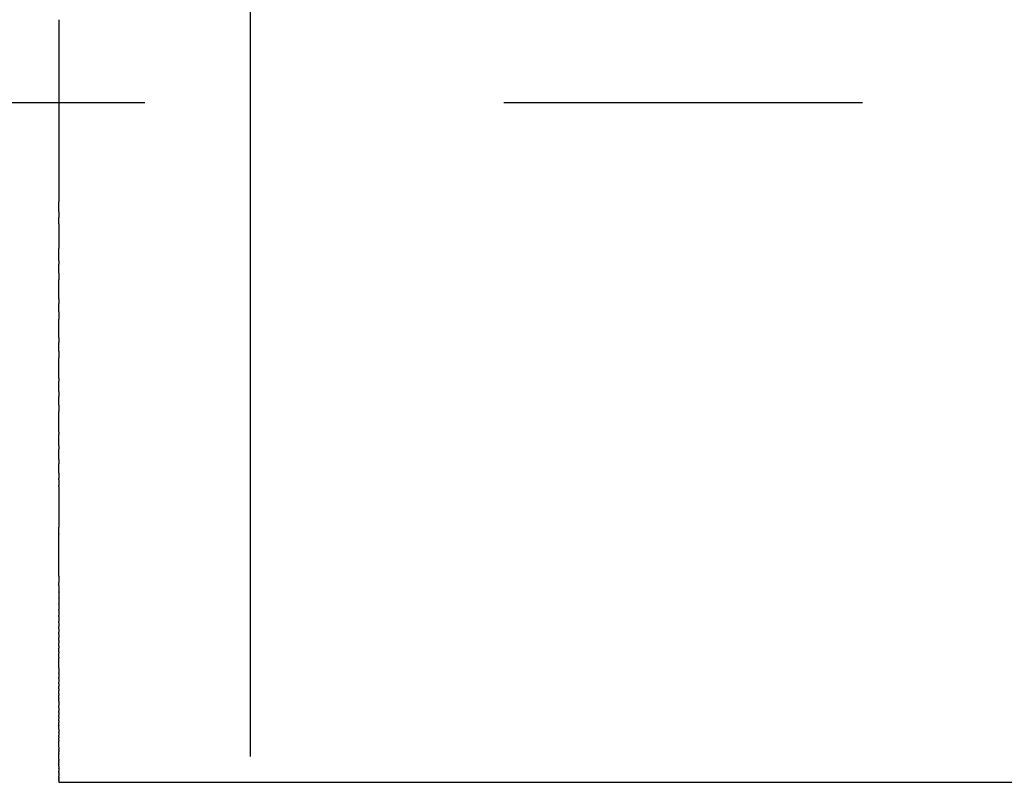
# Model space of a CAD drawing. Units: inches. Extents: x -144 to 355, y 103 to 194.
# Drawn here: x -123 to -113, y 169 to 177 of the extents above; entities that cross this region are included whole.
import ezdxf

# ---------------------------------------------------------------- set-up
doc = ezdxf.new("R2010")
doc.units = ezdxf.units.IN
doc.header["$MEASUREMENT"] = 0
doc.linetypes.add('AI-Linetype-2', pattern=[33.750166, 22.500166, -3.75, 3.75, -3.75])

# ---------------------------------------------------------------- blocks, each defined once
blk = doc.blocks.new('block 3')
at = {"color": 4, "linetype": 'AI-Linetype-2', "lineweight": 25, "true_color": 0x00ffff}
blk.add_lwpolyline([(-144.1, 176.183), (-107.035, 176.183)], dxfattribs=at)
blk = doc.blocks.new('block 310')
at = {"color": 179, "lineweight": 25, "true_color": 0x1c1c1b}
blk.add_open_spline([(275.083, 169.075), (143.224, 169.075), (9.359, 169.075), (-122.5, 169.075)], degree=3, dxfattribs=at)
blk = doc.blocks.new('block 1905')
at = {"color": 179, "lineweight": 25, "true_color": 0x1c1c1b}
blk.add_open_spline([(-120.495, 169.079), (-120.495, 169.078), (-120.495, 169.077), (-120.495, 169.075)], degree=3, dxfattribs=at)
blk = doc.blocks.new('block 1908')
at = {"color": 179, "lineweight": 25, "true_color": 0x1c1c1b}
blk.add_open_spline([(-122.5, 175.039), (-122.5, 175.073), (-122.5, 175.108), (-122.5, 175.142)], degree=3, dxfattribs=at)
blk = doc.blocks.new('block 1909')
at = {"color": 179, "lineweight": 25, "true_color": 0x1c1c1b}
blk.add_open_spline([(-122.5, 174.913), (-122.5, 174.936), (-122.5, 174.958), (-122.5, 174.98)], degree=3, dxfattribs=at)
blk = doc.blocks.new('block 1910')
at = {"color": 179, "lineweight": 25, "true_color": 0x1c1c1b}
blk.add_open_spline([(-122.5, 174.528), (-122.5, 174.57), (-122.5, 174.612), (-122.5, 174.654)], degree=3, dxfattribs=at)
blk = doc.blocks.new('block 1911')
at = {"color": 179, "lineweight": 25, "true_color": 0x1c1c1b}
blk.add_open_spline([(-122.5, 174.396), (-122.5, 174.428), (-122.5, 174.459), (-122.5, 174.491)], degree=3, dxfattribs=at)
blk = doc.blocks.new('block 1912')
at = {"color": 179, "lineweight": 25, "true_color": 0x1c1c1b}
blk.add_open_spline([(-122.5, 174.129), (-122.5, 174.195), (-122.5, 174.261), (-122.5, 174.327)], degree=3, dxfattribs=at)
blk = doc.blocks.new('block 1913')
at = {"color": 179, "lineweight": 25, "true_color": 0x1c1c1b}
blk.add_open_spline([(-122.5, 173.994), (-122.5, 174.023), (-122.5, 174.052), (-122.5, 174.081)], degree=3, dxfattribs=at)
blk = doc.blocks.new('block 1914')
at = {"color": 179, "lineweight": 25, "true_color": 0x1c1c1b}
blk.add_open_spline([(-122.5, 173.72), (-122.5, 173.786), (-122.5, 173.852), (-122.5, 173.918)], degree=3, dxfattribs=at)
blk = doc.blocks.new('block 1915')
at = {"color": 179, "lineweight": 25, "true_color": 0x1c1c1b}
blk.add_open_spline([(-122.5, 173.581), (-122.5, 173.612), (-122.5, 173.643), (-122.5, 173.673)], degree=3, dxfattribs=at)
blk = doc.blocks.new('block 1916')
at = {"color": 179, "lineweight": 25, "true_color": 0x1c1c1b}
blk.add_open_spline([(-122.5, 173.301), (-122.5, 173.371), (-122.5, 173.441), (-122.5, 173.511)], degree=3, dxfattribs=at)
blk = doc.blocks.new('block 1917')
at = {"color": 179, "lineweight": 25, "true_color": 0x1c1c1b}
blk.add_open_spline([(-122.5, 173.16), (-122.5, 173.196), (-122.5, 173.233), (-122.5, 173.269)], degree=3, dxfattribs=at)
blk = doc.blocks.new('block 1918')
at = {"color": 179, "lineweight": 25, "true_color": 0x1c1c1b}
blk.add_open_spline([(-122.5, 173.019), (-122.5, 173.049), (-122.5, 173.079), (-122.5, 173.109)], degree=3, dxfattribs=at)
blk = doc.blocks.new('block 1919')
at = {"color": 179, "lineweight": 25, "true_color": 0x1c1c1b}
blk.add_open_spline([(-122.5, 172.735), (-122.5, 172.806), (-122.5, 172.878), (-122.5, 172.95)], degree=3, dxfattribs=at)
blk = doc.blocks.new('block 1920')
at = {"color": 179, "lineweight": 25, "true_color": 0x1c1c1b}
blk.add_open_spline([(-122.5, 172.592), (-122.5, 172.633), (-122.5, 172.673), (-122.5, 172.714)], degree=3, dxfattribs=at)
blk = doc.blocks.new('block 1921')
at = {"color": 179, "lineweight": 25, "true_color": 0x1c1c1b}
blk.add_open_spline([(-122.5, 172.45), (-122.5, 172.486), (-122.5, 172.522), (-122.5, 172.559)], degree=3, dxfattribs=at)
blk = doc.blocks.new('block 1922')
at = {"color": 179, "lineweight": 25, "true_color": 0x1c1c1b}
blk.add_open_spline([(-122.5, 172.307), (-122.5, 172.34), (-122.5, 172.373), (-122.5, 172.405)], degree=3, dxfattribs=at)
blk = doc.blocks.new('block 1923')
at = {"color": 179, "lineweight": 25, "true_color": 0x1c1c1b}
blk.add_open_spline([(-122.5, 172.236), (-122.5, 172.242), (-122.5, 172.248), (-122.5, 172.254)], degree=3, dxfattribs=at)
blk = doc.blocks.new('block 1924')
at = {"color": 179, "lineweight": 25, "true_color": 0x1c1c1b}
blk.add_open_spline([(-122.5, 172.165), (-122.5, 172.17), (-122.5, 172.174), (-122.5, 172.179)], degree=3, dxfattribs=at)
blk = doc.blocks.new('block 1925')
at = {"color": 179, "lineweight": 25, "true_color": 0x1c1c1b}
blk.add_open_spline([(-122.5, 171.674), (-122.5, 171.696), (-122.5, 171.719), (-122.5, 171.741)], degree=3, dxfattribs=at)
blk = doc.blocks.new('block 1926')
at = {"color": 179, "lineweight": 25, "true_color": 0x1c1c1b}
blk.add_open_spline([(-122.5, 171.229), (-122.5, 171.376), (-122.5, 171.523), (-122.5, 171.67)], degree=3, dxfattribs=at)
blk = doc.blocks.new('block 1927')
at = {"color": 179, "lineweight": 25, "true_color": 0x1c1c1b}
blk.add_open_spline([(-122.5, 171.13), (-122.5, 171.141), (-122.5, 171.153), (-122.5, 171.164)], degree=3, dxfattribs=at)
blk = doc.blocks.new('block 1928')
at = {"color": 179, "lineweight": 25, "true_color": 0x1c1c1b}
blk.add_open_spline([(-122.5, 171.064), (-122.5, 171.065), (-122.5, 171.066), (-122.5, 171.067)], degree=3, dxfattribs=at)
blk = doc.blocks.new('block 1929')
at = {"color": 179, "lineweight": 25, "true_color": 0x1c1c1b}
blk.add_open_spline([(-122.5, 170.999), (-122.5, 171.001), (-122.5, 171.003), (-122.5, 171.005)], degree=3, dxfattribs=at)
blk = doc.blocks.new('block 1930')
at = {"color": 179, "lineweight": 25, "true_color": 0x1c1c1b}
blk.add_open_spline([(-122.5, 170.934), (-122.5, 170.937), (-122.5, 170.94), (-122.5, 170.942)], degree=3, dxfattribs=at)
blk = doc.blocks.new('block 1931')
at = {"color": 179, "lineweight": 25, "true_color": 0x1c1c1b}
blk.add_open_spline([(-122.5, 170.87), (-122.5, 170.874), (-122.5, 170.877), (-122.5, 170.881)], degree=3, dxfattribs=at)
blk = doc.blocks.new('block 1932')
at = {"color": 179, "lineweight": 25, "true_color": 0x1c1c1b}
blk.add_open_spline([(-122.5, 170.806), (-122.5, 170.811), (-122.5, 170.816), (-122.5, 170.821)], degree=3, dxfattribs=at)
blk = doc.blocks.new('block 1933')
at = {"color": 179, "lineweight": 25, "true_color": 0x1c1c1b}
blk.add_open_spline([(-122.5, 170.743), (-122.5, 170.749), (-122.5, 170.755), (-122.5, 170.761)], degree=3, dxfattribs=at)
blk = doc.blocks.new('block 1934')
at = {"color": 179, "lineweight": 25, "true_color": 0x1c1c1b}
blk.add_open_spline([(-122.5, 170.681), (-122.5, 170.688), (-122.5, 170.696), (-122.5, 170.703)], degree=3, dxfattribs=at)
blk = doc.blocks.new('block 1935')
at = {"color": 179, "lineweight": 25, "true_color": 0x1c1c1b}
blk.add_open_spline([(-122.5, 170.62), (-122.5, 170.628), (-122.5, 170.637), (-122.5, 170.645)], degree=3, dxfattribs=at)
blk = doc.blocks.new('block 1936')
at = {"color": 179, "lineweight": 25, "true_color": 0x1c1c1b}
blk.add_open_spline([(-122.5, 170.559), (-122.5, 170.569), (-122.5, 170.579), (-122.5, 170.589)], degree=3, dxfattribs=at)
blk = doc.blocks.new('block 1937')
at = {"color": 179, "lineweight": 25, "true_color": 0x1c1c1b}
blk.add_open_spline([(-122.5, 170.499), (-122.5, 170.51), (-122.5, 170.522), (-122.5, 170.533)], degree=3, dxfattribs=at)
blk = doc.blocks.new('block 1938')
at = {"color": 179, "lineweight": 25, "true_color": 0x1c1c1b}
blk.add_open_spline([(-122.5, 170.44), (-122.5, 170.453), (-122.5, 170.465), (-122.5, 170.478)], degree=3, dxfattribs=at)
blk = doc.blocks.new('block 1939')
at = {"color": 179, "lineweight": 25, "true_color": 0x1c1c1b}
blk.add_open_spline([(-122.5, 170.382), (-122.5, 170.396), (-122.5, 170.41), (-122.5, 170.425)], degree=3, dxfattribs=at)
blk = doc.blocks.new('block 1940')
at = {"color": 179, "lineweight": 25, "true_color": 0x1c1c1b}
blk.add_open_spline([(-122.5, 170.268), (-122.5, 170.303), (-122.5, 170.337), (-122.5, 170.372)], degree=3, dxfattribs=at)
blk = doc.blocks.new('block 1941')
at = {"color": 179, "lineweight": 25, "true_color": 0x1c1c1b}
blk.add_open_spline([(-122.5, 170.213), (-122.5, 170.215), (-122.5, 170.217), (-122.5, 170.22)], degree=3, dxfattribs=at)
blk = doc.blocks.new('block 1942')
at = {"color": 179, "lineweight": 25, "true_color": 0x1c1c1b}
blk.add_open_spline([(-122.5, 170.158), (-122.5, 170.162), (-122.5, 170.167), (-122.5, 170.171)], degree=3, dxfattribs=at)
blk = doc.blocks.new('block 1943')
at = {"color": 179, "lineweight": 25, "true_color": 0x1c1c1b}
blk.add_open_spline([(-122.5, 170.105), (-122.5, 170.111), (-122.5, 170.117), (-122.5, 170.123)], degree=3, dxfattribs=at)
blk = doc.blocks.new('block 1944')
at = {"color": 179, "lineweight": 25, "true_color": 0x1c1c1b}
blk.add_open_spline([(-122.5, 170.052), (-122.5, 170.06), (-122.5, 170.068), (-122.5, 170.077)], degree=3, dxfattribs=at)
blk = doc.blocks.new('block 1945')
at = {"color": 179, "lineweight": 25, "true_color": 0x1c1c1b}
blk.add_open_spline([(-122.5, 170.001), (-122.5, 170.011), (-122.5, 170.021), (-122.5, 170.031)], degree=3, dxfattribs=at)
blk = doc.blocks.new('block 1946')
at = {"color": 179, "lineweight": 25, "true_color": 0x1c1c1b}
blk.add_open_spline([(-122.5, 169.95), (-122.5, 169.962), (-122.5, 169.975), (-122.5, 169.987)], degree=3, dxfattribs=at)
blk = doc.blocks.new('block 1947')
at = {"color": 179, "lineweight": 25, "true_color": 0x1c1c1b}
blk.add_open_spline([(-122.5, 169.922), (-122.5, 169.929), (-122.5, 169.936), (-122.5, 169.943)], degree=3, dxfattribs=at)
blk = doc.blocks.new('block 1948')
at = {"color": 179, "lineweight": 25, "true_color": 0x1c1c1b}
blk.add_open_spline([(-122.5, 169.853), (-122.5, 169.862), (-122.5, 169.871), (-122.5, 169.88)], degree=3, dxfattribs=at)
blk = doc.blocks.new('block 1949')
at = {"color": 179, "lineweight": 25, "true_color": 0x1c1c1b}
blk.add_open_spline([(-122.5, 169.806), (-122.5, 169.811), (-122.5, 169.815), (-122.5, 169.819)], degree=3, dxfattribs=at)
blk = doc.blocks.new('block 1950')
at = {"color": 179, "lineweight": 25, "true_color": 0x1c1c1b}
blk.add_open_spline([(-122.5, 169.761), (-122.5, 169.767), (-122.5, 169.774), (-122.5, 169.78)], degree=3, dxfattribs=at)
blk = doc.blocks.new('block 1951')
at = {"color": 179, "lineweight": 25, "true_color": 0x1c1c1b}
blk.add_open_spline([(-122.5, 169.717), (-122.5, 169.725), (-122.5, 169.734), (-122.5, 169.742)], degree=3, dxfattribs=at)
blk = doc.blocks.new('block 1952')
at = {"color": 179, "lineweight": 25, "true_color": 0x1c1c1b}
blk.add_open_spline([(-122.5, 169.673), (-122.5, 169.684), (-122.5, 169.695), (-122.5, 169.705)], degree=3, dxfattribs=at)
blk = doc.blocks.new('block 1953')
at = {"color": 179, "lineweight": 25, "true_color": 0x1c1c1b}
blk.add_open_spline([(-122.5, 169.632), (-122.5, 169.644), (-122.5, 169.657), (-122.5, 169.669)], degree=3, dxfattribs=at)
blk = doc.blocks.new('block 1954')
at = {"color": 179, "lineweight": 25, "true_color": 0x1c1c1b}
blk.add_open_spline([(-122.5, 169.591), (-122.5, 169.594), (-122.5, 169.598), (-122.5, 169.601)], degree=3, dxfattribs=at)
blk = doc.blocks.new('block 1955')
at = {"color": 179, "lineweight": 25, "true_color": 0x1c1c1b}
blk.add_open_spline([(-122.5, 169.552), (-122.5, 169.558), (-122.5, 169.563), (-122.5, 169.568)], degree=3, dxfattribs=at)
blk = doc.blocks.new('block 1956')
at = {"color": 179, "lineweight": 25, "true_color": 0x1c1c1b}
blk.add_open_spline([(-122.5, 169.515), (-122.5, 169.522), (-122.5, 169.529), (-122.5, 169.537)], degree=3, dxfattribs=at)
blk = doc.blocks.new('block 1957')
at = {"color": 179, "lineweight": 25, "true_color": 0x1c1c1b}
blk.add_open_spline([(-122.5, 169.443), (-122.5, 169.464), (-122.5, 169.485), (-122.5, 169.506)], degree=3, dxfattribs=at)
blk = doc.blocks.new('block 1958')
at = {"color": 179, "lineweight": 25, "true_color": 0x1c1c1b}
blk.add_open_spline([(-122.5, 169.41), (-122.5, 169.414), (-122.5, 169.418), (-122.5, 169.422)], degree=3, dxfattribs=at)
blk = doc.blocks.new('block 1959')
at = {"color": 179, "lineweight": 25, "true_color": 0x1c1c1b}
blk.add_open_spline([(-122.5, 169.378), (-122.5, 169.384), (-122.5, 169.39), (-122.5, 169.395)], degree=3, dxfattribs=at)
blk = doc.blocks.new('block 1960')
at = {"color": 179, "lineweight": 25, "true_color": 0x1c1c1b}
blk.add_open_spline([(-122.5, 169.319), (-122.5, 169.336), (-122.5, 169.353), (-122.5, 169.37)], degree=3, dxfattribs=at)
blk = doc.blocks.new('block 1961')
at = {"color": 179, "lineweight": 25, "true_color": 0x1c1c1b}
blk.add_open_spline([(-122.5, 169.291), (-122.5, 169.295), (-122.5, 169.298), (-122.5, 169.302)], degree=3, dxfattribs=at)
blk = doc.blocks.new('block 1962')
at = {"color": 179, "lineweight": 25, "true_color": 0x1c1c1b}
blk.add_open_spline([(-122.5, 169.266), (-122.5, 169.271), (-122.5, 169.276), (-122.5, 169.281)], degree=3, dxfattribs=at)
blk = doc.blocks.new('block 1963')
at = {"color": 179, "lineweight": 25, "true_color": 0x1c1c1b}
blk.add_open_spline([(-122.5, 169.241), (-122.5, 169.248), (-122.5, 169.255), (-122.5, 169.261)], degree=3, dxfattribs=at)
blk = doc.blocks.new('block 1964')
at = {"color": 179, "lineweight": 25, "true_color": 0x1c1c1b}
blk.add_open_spline([(-122.5, 169.219), (-122.5, 169.221), (-122.5, 169.223), (-122.5, 169.225)], degree=3, dxfattribs=at)
blk = doc.blocks.new('block 1965')
at = {"color": 179, "lineweight": 25, "true_color": 0x1c1c1b}
blk.add_open_spline([(-122.5, 169.178), (-122.5, 169.183), (-122.5, 169.188), (-122.5, 169.193)], degree=3, dxfattribs=at)
blk = doc.blocks.new('block 1966')
at = {"color": 179, "lineweight": 25, "true_color": 0x1c1c1b}
blk.add_open_spline([(-122.5, 169.161), (-122.5, 169.162), (-122.5, 169.163), (-122.5, 169.165)], degree=3, dxfattribs=at)
blk = doc.blocks.new('block 1967')
at = {"color": 179, "lineweight": 25, "true_color": 0x1c1c1b}
blk.add_open_spline([(-122.5, 169.13), (-122.5, 169.134), (-122.5, 169.137), (-122.5, 169.14)], degree=3, dxfattribs=at)
blk = doc.blocks.new('block 1968')
at = {"color": 179, "lineweight": 25, "true_color": 0x1c1c1b}
blk.add_open_spline([(-122.5, 169.117), (-122.5, 169.118), (-122.5, 169.119), (-122.5, 169.12)], degree=3, dxfattribs=at)
blk = doc.blocks.new('block 1969')
at = {"color": 179, "lineweight": 25, "true_color": 0x1c1c1b}
blk.add_open_spline([(-122.5, 169.097), (-122.5, 169.099), (-122.5, 169.102), (-122.5, 169.104)], degree=3, dxfattribs=at)
blk = doc.blocks.new('block 1970')
at = {"color": 179, "lineweight": 25, "true_color": 0x1c1c1b}
blk.add_open_spline([(-122.5, 169.089), (-122.5, 169.089), (-122.5, 169.091), (-122.5, 169.091)], degree=3, dxfattribs=at)
blk = doc.blocks.new('block 2035')
at = {"color": 179, "lineweight": 25, "true_color": 0x1c1c1b}
blk.add_open_spline([(-122.5, 169.089), (-122.5, 169.085), (-122.5, 169.081), (-122.5, 169.076)], degree=3, dxfattribs=at)
blk = doc.blocks.new('block 2036')
at = {"color": 179, "lineweight": 25, "true_color": 0x1c1c1b}
blk.add_open_spline([(-122.5, 169.097), (-122.5, 169.095), (-122.5, 169.093), (-122.5, 169.091)], degree=3, dxfattribs=at)
blk = doc.blocks.new('block 2037')
at = {"color": 179, "lineweight": 25, "true_color": 0x1c1c1b}
blk.add_open_spline([(-122.5, 169.117), (-122.5, 169.113), (-122.5, 169.108), (-122.5, 169.104)], degree=3, dxfattribs=at)
blk = doc.blocks.new('block 2038')
at = {"color": 179, "lineweight": 25, "true_color": 0x1c1c1b}
blk.add_open_spline([(-122.5, 169.13), (-122.5, 169.127), (-122.5, 169.123), (-122.5, 169.12)], degree=3, dxfattribs=at)
blk = doc.blocks.new('block 2039')
at = {"color": 179, "lineweight": 25, "true_color": 0x1c1c1b}
blk.add_open_spline([(-122.5, 169.161), (-122.5, 169.154), (-122.5, 169.147), (-122.5, 169.14)], degree=3, dxfattribs=at)
blk = doc.blocks.new('block 2040')
at = {"color": 179, "lineweight": 25, "true_color": 0x1c1c1b}
blk.add_open_spline([(-122.5, 169.178), (-122.5, 169.174), (-122.5, 169.169), (-122.5, 169.165)], degree=3, dxfattribs=at)
blk = doc.blocks.new('block 2041')
at = {"color": 179, "lineweight": 25, "true_color": 0x1c1c1b}
blk.add_open_spline([(-122.5, 169.219), (-122.5, 169.21), (-122.5, 169.201), (-122.5, 169.193)], degree=3, dxfattribs=at)
blk = doc.blocks.new('block 2042')
at = {"color": 179, "lineweight": 25, "true_color": 0x1c1c1b}
blk.add_open_spline([(-122.5, 169.241), (-122.5, 169.236), (-122.5, 169.23), (-122.5, 169.225)], degree=3, dxfattribs=at)
blk = doc.blocks.new('block 2043')
at = {"color": 179, "lineweight": 25, "true_color": 0x1c1c1b}
blk.add_open_spline([(-122.5, 169.266), (-122.5, 169.264), (-122.5, 169.263), (-122.5, 169.261)], degree=3, dxfattribs=at)
blk = doc.blocks.new('block 2044')
at = {"color": 179, "lineweight": 25, "true_color": 0x1c1c1b}
blk.add_open_spline([(-122.5, 169.291), (-122.5, 169.288), (-122.5, 169.284), (-122.5, 169.281)], degree=3, dxfattribs=at)
blk = doc.blocks.new('block 2045')
at = {"color": 179, "lineweight": 25, "true_color": 0x1c1c1b}
blk.add_open_spline([(-122.5, 169.319), (-122.5, 169.313), (-122.5, 169.307), (-122.5, 169.302)], degree=3, dxfattribs=at)
blk = doc.blocks.new('block 2046')
at = {"color": 179, "lineweight": 25, "true_color": 0x1c1c1b}
blk.add_open_spline([(-122.5, 169.378), (-122.5, 169.376), (-122.5, 169.373), (-122.5, 169.37)], degree=3, dxfattribs=at)
blk = doc.blocks.new('block 2047')
at = {"color": 179, "lineweight": 25, "true_color": 0x1c1c1b}
blk.add_open_spline([(-122.5, 169.41), (-122.5, 169.405), (-122.5, 169.4), (-122.5, 169.395)], degree=3, dxfattribs=at)
blk = doc.blocks.new('block 2048')
at = {"color": 179, "lineweight": 25, "true_color": 0x1c1c1b}
blk.add_open_spline([(-122.5, 169.443), (-122.5, 169.436), (-122.5, 169.429), (-122.5, 169.422)], degree=3, dxfattribs=at)
blk = doc.blocks.new('block 2049')
at = {"color": 179, "lineweight": 25, "true_color": 0x1c1c1b}
blk.add_open_spline([(-122.5, 169.515), (-122.5, 169.512), (-122.5, 169.509), (-122.5, 169.506)], degree=3, dxfattribs=at)
blk = doc.blocks.new('block 2050')
at = {"color": 179, "lineweight": 25, "true_color": 0x1c1c1b}
blk.add_open_spline([(-122.5, 169.552), (-122.5, 169.547), (-122.5, 169.542), (-122.5, 169.537)], degree=3, dxfattribs=at)
blk = doc.blocks.new('block 2051')
at = {"color": 179, "lineweight": 25, "true_color": 0x1c1c1b}
blk.add_open_spline([(-122.5, 169.591), (-122.5, 169.584), (-122.5, 169.576), (-122.5, 169.568)], degree=3, dxfattribs=at)
blk = doc.blocks.new('block 2052')
at = {"color": 179, "lineweight": 25, "true_color": 0x1c1c1b}
blk.add_open_spline([(-122.5, 169.632), (-122.5, 169.621), (-122.5, 169.611), (-122.5, 169.601)], degree=3, dxfattribs=at)
blk = doc.blocks.new('block 2053')
at = {"color": 179, "lineweight": 25, "true_color": 0x1c1c1b}
blk.add_open_spline([(-122.5, 169.673), (-122.5, 169.672), (-122.5, 169.671), (-122.5, 169.669)], degree=3, dxfattribs=at)
blk = doc.blocks.new('block 2054')
at = {"color": 179, "lineweight": 25, "true_color": 0x1c1c1b}
blk.add_open_spline([(-122.5, 169.717), (-122.5, 169.713), (-122.5, 169.709), (-122.5, 169.705)], degree=3, dxfattribs=at)
blk = doc.blocks.new('block 2055')
at = {"color": 179, "lineweight": 25, "true_color": 0x1c1c1b}
blk.add_open_spline([(-122.5, 169.761), (-122.5, 169.755), (-122.5, 169.748), (-122.5, 169.742)], degree=3, dxfattribs=at)
blk = doc.blocks.new('block 2056')
at = {"color": 179, "lineweight": 25, "true_color": 0x1c1c1b}
blk.add_open_spline([(-122.5, 169.806), (-122.5, 169.798), (-122.5, 169.789), (-122.5, 169.78)], degree=3, dxfattribs=at)
blk = doc.blocks.new('block 2057')
at = {"color": 179, "lineweight": 25, "true_color": 0x1c1c1b}
blk.add_open_spline([(-122.5, 169.853), (-122.5, 169.842), (-122.5, 169.831), (-122.5, 169.819)], degree=3, dxfattribs=at)
blk = doc.blocks.new('block 2058')
at = {"color": 179, "lineweight": 25, "true_color": 0x1c1c1b}
blk.add_open_spline([(-122.5, 169.922), (-122.5, 169.908), (-122.5, 169.894), (-122.5, 169.88)], degree=3, dxfattribs=at)
blk = doc.blocks.new('block 2059')
at = {"color": 179, "lineweight": 25, "true_color": 0x1c1c1b}
blk.add_open_spline([(-122.5, 169.95), (-122.5, 169.948), (-122.5, 169.946), (-122.5, 169.943)], degree=3, dxfattribs=at)
blk = doc.blocks.new('block 2060')
at = {"color": 179, "lineweight": 25, "true_color": 0x1c1c1b}
blk.add_open_spline([(-122.5, 170.001), (-122.5, 169.996), (-122.5, 169.991), (-122.5, 169.987)], degree=3, dxfattribs=at)
blk = doc.blocks.new('block 2061')
at = {"color": 179, "lineweight": 25, "true_color": 0x1c1c1b}
blk.add_open_spline([(-122.5, 170.052), (-122.5, 170.045), (-122.5, 170.038), (-122.5, 170.031)], degree=3, dxfattribs=at)
blk = doc.blocks.new('block 2062')
at = {"color": 179, "lineweight": 25, "true_color": 0x1c1c1b}
blk.add_open_spline([(-122.5, 170.105), (-122.5, 170.095), (-122.5, 170.086), (-122.5, 170.077)], degree=3, dxfattribs=at)
blk = doc.blocks.new('block 2063')
at = {"color": 179, "lineweight": 25, "true_color": 0x1c1c1b}
blk.add_open_spline([(-122.5, 170.158), (-122.5, 170.146), (-122.5, 170.135), (-122.5, 170.123)], degree=3, dxfattribs=at)
blk = doc.blocks.new('block 2064')
at = {"color": 179, "lineweight": 25, "true_color": 0x1c1c1b}
blk.add_open_spline([(-122.5, 170.213), (-122.5, 170.199), (-122.5, 170.185), (-122.5, 170.171)], degree=3, dxfattribs=at)
blk = doc.blocks.new('block 2065')
at = {"color": 179, "lineweight": 25, "true_color": 0x1c1c1b}
blk.add_open_spline([(-122.5, 170.268), (-122.5, 170.252), (-122.5, 170.236), (-122.5, 170.22)], degree=3, dxfattribs=at)
blk = doc.blocks.new('block 2066')
at = {"color": 179, "lineweight": 25, "true_color": 0x1c1c1b}
blk.add_open_spline([(-122.5, 170.382), (-122.5, 170.378), (-122.5, 170.375), (-122.5, 170.372)], degree=3, dxfattribs=at)
blk = doc.blocks.new('block 2067')
at = {"color": 179, "lineweight": 25, "true_color": 0x1c1c1b}
blk.add_open_spline([(-122.5, 170.44), (-122.5, 170.435), (-122.5, 170.43), (-122.5, 170.425)], degree=3, dxfattribs=at)
blk = doc.blocks.new('block 2068')
at = {"color": 179, "lineweight": 25, "true_color": 0x1c1c1b}
blk.add_open_spline([(-122.5, 170.499), (-122.5, 170.492), (-122.5, 170.485), (-122.5, 170.478)], degree=3, dxfattribs=at)
blk = doc.blocks.new('block 2069')
at = {"color": 179, "lineweight": 25, "true_color": 0x1c1c1b}
blk.add_open_spline([(-122.5, 170.559), (-122.5, 170.55), (-122.5, 170.542), (-122.5, 170.533)], degree=3, dxfattribs=at)
blk = doc.blocks.new('block 2070')
at = {"color": 179, "lineweight": 25, "true_color": 0x1c1c1b}
blk.add_open_spline([(-122.5, 170.62), (-122.5, 170.609), (-122.5, 170.599), (-122.5, 170.589)], degree=3, dxfattribs=at)
blk = doc.blocks.new('block 2071')
at = {"color": 179, "lineweight": 25, "true_color": 0x1c1c1b}
blk.add_open_spline([(-122.5, 170.681), (-122.5, 170.669), (-122.5, 170.657), (-122.5, 170.645)], degree=3, dxfattribs=at)
blk = doc.blocks.new('block 2072')
at = {"color": 179, "lineweight": 25, "true_color": 0x1c1c1b}
blk.add_open_spline([(-122.5, 170.743), (-122.5, 170.73), (-122.5, 170.716), (-122.5, 170.703)], degree=3, dxfattribs=at)
blk = doc.blocks.new('block 2073')
at = {"color": 179, "lineweight": 25, "true_color": 0x1c1c1b}
blk.add_open_spline([(-122.5, 170.806), (-122.5, 170.791), (-122.5, 170.776), (-122.5, 170.761)], degree=3, dxfattribs=at)
blk = doc.blocks.new('block 2074')
at = {"color": 179, "lineweight": 25, "true_color": 0x1c1c1b}
blk.add_open_spline([(-122.5, 170.87), (-122.5, 170.853), (-122.5, 170.837), (-122.5, 170.821)], degree=3, dxfattribs=at)
blk = doc.blocks.new('block 2075')
at = {"color": 179, "lineweight": 25, "true_color": 0x1c1c1b}
blk.add_open_spline([(-122.5, 170.934), (-122.5, 170.916), (-122.5, 170.899), (-122.5, 170.881)], degree=3, dxfattribs=at)
blk = doc.blocks.new('block 2076')
at = {"color": 179, "lineweight": 25, "true_color": 0x1c1c1b}
blk.add_open_spline([(-122.5, 170.999), (-122.5, 170.98), (-122.5, 170.961), (-122.5, 170.942)], degree=3, dxfattribs=at)
blk = doc.blocks.new('block 2077')
at = {"color": 179, "lineweight": 25, "true_color": 0x1c1c1b}
blk.add_open_spline([(-122.5, 171.064), (-122.5, 171.044), (-122.5, 171.024), (-122.5, 171.005)], degree=3, dxfattribs=at)
blk = doc.blocks.new('block 2078')
at = {"color": 179, "lineweight": 25, "true_color": 0x1c1c1b}
blk.add_open_spline([(-122.5, 171.13), (-122.5, 171.109), (-122.5, 171.088), (-122.5, 171.067)], degree=3, dxfattribs=at)
blk = doc.blocks.new('block 2079')
at = {"color": 179, "lineweight": 25, "true_color": 0x1c1c1b}
blk.add_open_spline([(-122.5, 171.229), (-122.5, 171.207), (-122.5, 171.186), (-122.5, 171.164)], degree=3, dxfattribs=at)
blk = doc.blocks.new('block 2080')
at = {"color": 179, "lineweight": 25, "true_color": 0x1c1c1b}
blk.add_open_spline([(-122.5, 171.674), (-122.5, 171.673), (-122.5, 171.672), (-122.5, 171.67)], degree=3, dxfattribs=at)
blk = doc.blocks.new('block 2081')
at = {"color": 179, "lineweight": 25, "true_color": 0x1c1c1b}
blk.add_open_spline([(-122.5, 172.165), (-122.5, 172.024), (-122.5, 171.883), (-122.5, 171.741)], degree=3, dxfattribs=at)
blk = doc.blocks.new('block 2082')
at = {"color": 179, "lineweight": 25, "true_color": 0x1c1c1b}
blk.add_open_spline([(-122.5, 172.236), (-122.5, 172.217), (-122.5, 172.198), (-122.5, 172.179)], degree=3, dxfattribs=at)
blk = doc.blocks.new('block 2083')
at = {"color": 179, "lineweight": 25, "true_color": 0x1c1c1b}
blk.add_open_spline([(-122.5, 172.307), (-122.5, 172.289), (-122.5, 172.272), (-122.5, 172.254)], degree=3, dxfattribs=at)
blk = doc.blocks.new('block 2084')
at = {"color": 179, "lineweight": 25, "true_color": 0x1c1c1b}
blk.add_open_spline([(-122.5, 172.45), (-122.5, 172.435), (-122.5, 172.42), (-122.5, 172.405)], degree=3, dxfattribs=at)
blk = doc.blocks.new('block 2085')
at = {"color": 179, "lineweight": 25, "true_color": 0x1c1c1b}
blk.add_open_spline([(-122.5, 172.592), (-122.5, 172.581), (-122.5, 172.57), (-122.5, 172.559)], degree=3, dxfattribs=at)
blk = doc.blocks.new('block 2086')
at = {"color": 179, "lineweight": 25, "true_color": 0x1c1c1b}
blk.add_open_spline([(-122.5, 172.735), (-122.5, 172.728), (-122.5, 172.721), (-122.5, 172.714)], degree=3, dxfattribs=at)
blk = doc.blocks.new('block 2087')
at = {"color": 179, "lineweight": 25, "true_color": 0x1c1c1b}
blk.add_open_spline([(-122.5, 173.019), (-122.5, 172.996), (-122.5, 172.973), (-122.5, 172.95)], degree=3, dxfattribs=at)
blk = doc.blocks.new('block 2088')
at = {"color": 179, "lineweight": 25, "true_color": 0x1c1c1b}
blk.add_open_spline([(-122.5, 173.16), (-122.5, 173.143), (-122.5, 173.126), (-122.5, 173.109)], degree=3, dxfattribs=at)
blk = doc.blocks.new('block 2089')
at = {"color": 179, "lineweight": 25, "true_color": 0x1c1c1b}
blk.add_open_spline([(-122.5, 173.301), (-122.5, 173.29), (-122.5, 173.28), (-122.5, 173.269)], degree=3, dxfattribs=at)
blk = doc.blocks.new('block 2090')
at = {"color": 179, "lineweight": 25, "true_color": 0x1c1c1b}
blk.add_open_spline([(-122.5, 173.581), (-122.5, 173.558), (-122.5, 173.534), (-122.5, 173.511)], degree=3, dxfattribs=at)
blk = doc.blocks.new('block 2091')
at = {"color": 179, "lineweight": 25, "true_color": 0x1c1c1b}
blk.add_open_spline([(-122.5, 173.72), (-122.5, 173.704), (-122.5, 173.689), (-122.5, 173.673)], degree=3, dxfattribs=at)
blk = doc.blocks.new('block 2092')
at = {"color": 179, "lineweight": 25, "true_color": 0x1c1c1b}
blk.add_open_spline([(-122.5, 173.994), (-122.5, 173.969), (-122.5, 173.943), (-122.5, 173.918)], degree=3, dxfattribs=at)
blk = doc.blocks.new('block 2093')
at = {"color": 179, "lineweight": 25, "true_color": 0x1c1c1b}
blk.add_open_spline([(-122.5, 174.129), (-122.5, 174.113), (-122.5, 174.097), (-122.5, 174.081)], degree=3, dxfattribs=at)
blk = doc.blocks.new('block 2094')
at = {"color": 179, "lineweight": 25, "true_color": 0x1c1c1b}
blk.add_open_spline([(-122.5, 174.396), (-122.5, 174.373), (-122.5, 174.35), (-122.5, 174.327)], degree=3, dxfattribs=at)
blk = doc.blocks.new('block 2095')
at = {"color": 179, "lineweight": 25, "true_color": 0x1c1c1b}
blk.add_open_spline([(-122.5, 174.528), (-122.5, 174.515), (-122.5, 174.503), (-122.5, 174.491)], degree=3, dxfattribs=at)
blk = doc.blocks.new('block 2096')
at = {"color": 179, "lineweight": 25, "true_color": 0x1c1c1b}
blk.add_open_spline([(-122.5, 174.913), (-122.5, 174.827), (-122.5, 174.741), (-122.5, 174.654)], degree=3, dxfattribs=at)
blk = doc.blocks.new('block 2097')
at = {"color": 179, "lineweight": 25, "true_color": 0x1c1c1b}
blk.add_open_spline([(-122.5, 175.039), (-122.5, 175.019), (-122.5, 175), (-122.5, 174.98)], degree=3, dxfattribs=at)
blk = doc.blocks.new('block 2098')
at = {"color": 179, "lineweight": 25, "true_color": 0x1c1c1b}
blk.add_open_spline([(-122.5, 177.047), (-122.5, 176.412), (-122.5, 175.777), (-122.5, 175.142)], degree=3, dxfattribs=at)
blk = doc.blocks.new('block 2162')
at = {"color": 179, "lineweight": 25, "true_color": 0x1c1c1b}
blk.add_open_spline([(-120.495, 169.345), (-120.495, 169.542), (-120.495, 182.731), (-120.495, 182.928)], degree=3, dxfattribs=at)

msp = doc.modelspace()

# ---------------------------------------------------------------- block references
for name in ['block 2162', 'block 2098', 'block 3', 'block 1908', 'block 2097', 'block 1909', 'block 2096', 'block 1910', 'block 2095', 'block 1911', 'block 2094', 'block 1912', 'block 2093', 'block 1913', 'block 2092', 'block 1914', 'block 2091', 'block 1915', 'block 2090', 'block 1916', 'block 2089', 'block 1917', 'block 2088', 'block 1918', 'block 2087', 'block 1919', 'block 2086', 'block 1920', 'block 2085', 'block 1921', 'block 2084', 'block 1922', 'block 2083', 'block 1923', 'block 2082', 'block 1924', 'block 2081', 'block 1925', 'block 2080', 'block 1926', 'block 2079', 'block 1927', 'block 2078', 'block 1928', 'block 2077', 'block 1929', 'block 2076', 'block 1930', 'block 2075', 'block 1931', 'block 2074', 'block 1932', 'block 2073', 'block 1933', 'block 2072', 'block 1934', 'block 2071', 'block 1935', 'block 2070', 'block 1936', 'block 2069', 'block 1937', 'block 2068', 'block 1938', 'block 2067', 'block 1939', 'block 2066', 'block 1940', 'block 2065', 'block 1941', 'block 2064', 'block 1942', 'block 2063', 'block 1943', 'block 2062', 'block 1944', 'block 2061', 'block 1945', 'block 2060', 'block 1946', 'block 2059', 'block 1947', 'block 2058', 'block 1948', 'block 2057', 'block 1949', 'block 2056', 'block 1950', 'block 2055', 'block 1951', 'block 2054', 'block 1952', 'block 2053', 'block 1953', 'block 2052', 'block 1954', 'block 2051', 'block 1955', 'block 2050', 'block 1956', 'block 2049', 'block 1957', 'block 2048', 'block 1958', 'block 2047', 'block 1959', 'block 2046', 'block 1960', 'block 2045', 'block 1961', 'block 2044', 'block 1962', 'block 2043', 'block 1963', 'block 2042', 'block 1964', 'block 2041', 'block 1965', 'block 2040', 'block 1966', 'block 2039', 'block 1967', 'block 2038', 'block 1968', 'block 2037', 'block 1969', 'block 2036', 'block 1970', 'block 2035', 'block 310', 'block 1905']:
    msp.add_blockref(name, (0, 0))

doc.saveas('drawing.dxf')
